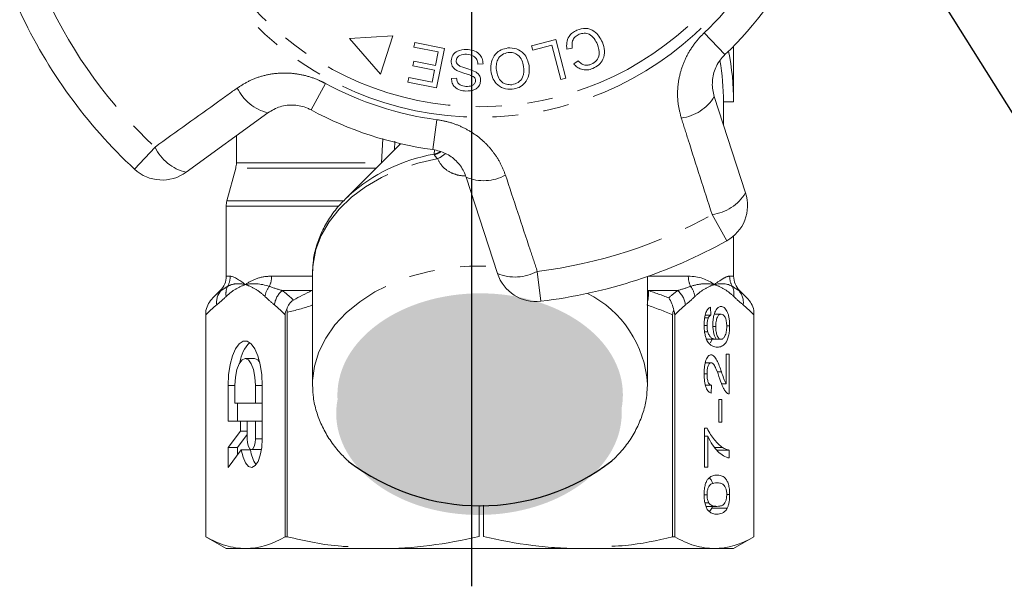
# Model space of a CAD drawing. Units: millimetres. Extents: x -9 to 8604, y -11721 to 1992.
# Drawn here: x 6669 to 6718, y -10989 to -10961 of the extents above; entities that cross this region are included whole.
import ezdxf
from ezdxf import colors
from ezdxf.entities.mleader import LeaderData, LeaderLine
from ezdxf.math import Vec2, Vec3

# ---------------------------------------------------------------- set-up
doc = ezdxf.new("R2010")
doc.units = ezdxf.units.MM
doc.linetypes.add('CENTER', pattern=[50.8, 31.75, -6.35, 6.35, -6.35])
doc.linetypes.add('PHANTOM', pattern=[12.7, 6.35, -1.27, 1.27, -1.27, 1.27, -1.27])
doc.styles.add('Элтех_Ан', font='isocpeur.ttf', dxfattribs={"width": 0.75, "oblique": 15, "height": 18})

msp = doc.modelspace()

# ---------------------------------------------------------------- hatches: boundary and pattern name
h = msp.add_hatch(color=256)
h.dxf.hatch_style = 1
edge = h.paths.add_edge_path()
edge.add_ellipse((6691.837, -10979.614), major_axis=(7.033, 0.017), ratio=0.712142, start_angle=0, end_angle=360)
h = msp.add_hatch(color=256)
h.dxf.hatch_style = 1
edge = h.paths.add_edge_path()
edge.add_ellipse((6691.779, -10980.513), major_axis=(7.033, 0.017), ratio=0.712142, start_angle=0, end_angle=360)

# ---------------------------------------------------------------- linework, layer by layer
at = {"linetype": 'CENTER'}
msp.add_line((6691.423, -10989.038), (6691.423, -10817.366), dxfattribs=at)
at = {"color": 7, "linetype": 'Continuous', "lineweight": 15}
for p, q in [((6687.537, -10961.916), (6685.394, -10962.052)), ((6685.394, -10962.052), (6686.934, -10963.806)), ((6686.934, -10963.806), (6687.537, -10961.916)), ((6688.578, -10962.478), (6688.624, -10962.248)), ((6689.773, -10962.716), (6688.578, -10962.478)), ((6688.624, -10962.248), (6690.076, -10962.538)), ((6690.076, -10962.538), (6689.687, -10964.484)), ((6694.368, -10962.409), (6695.561, -10962.094)), ((6694.428, -10962.634), (6694.368, -10962.409)), ((6695.368, -10962.385), (6694.428, -10962.634)), ((6695.813, -10964.069), (6695.368, -10962.385)), ((6695.561, -10962.094), (6696.066, -10964.003)), ((6696.376, -10962.531), (6696.11, -10962.572)), ((6704.327, -10965.176), (6704.327, -10962.423)), ((6689.64, -10963.378), (6689.773, -10962.716)), ((6688.518, -10963.392), (6688.564, -10963.163)), ((6689.595, -10963.607), (6688.518, -10963.392)), ((6688.564, -10963.163), (6689.64, -10963.378)), ((6691.978, -10963.303), (6691.73, -10963.312)), ((6696.454, -10963.301), (6696.668, -10963.145)), ((6688.281, -10964.202), (6688.326, -10963.973)), ((6688.326, -10963.973), (6689.476, -10964.202)), ((6689.476, -10964.202), (6689.595, -10963.607)), ((6690.421, -10964.015), (6690.674, -10964.009)), ((6696.066, -10964.003), (6695.813, -10964.069)), ((6689.687, -10964.484), (6688.281, -10964.202)), ((6703.375, -10964.913), (6704.915, -10969.654)), ((6703.827, -10966.306), (6703.827, -10965.176)), ((6703.827, -10965.176), (6704.327, -10965.176)), ((6681.379, -10965.712), (6677.346, -10968.642)), ((6679.827, -10966.84), (6679.827, -10968.178)), ((6687.915, -10967.233), (6685.2, -10969.947)), ((6679.793, -10968.437), (6679.361, -10970.048)), ((6692.688, -10973.627), (6691.147, -10968.886)), ((6685.2, -10969.947), (6685.363, -10969.79)), ((6679.327, -10970.307), (6679.327, -10973.761)), ((6704.327, -10973.761), (6704.327, -10971.78)), ((6683.577, -10973.614), (6683.579, -10973.504)), ((6683.577, -10973.614), (6683.577, -10979.081)), ((6700.077, -10979.081), (6700.077, -10973.775)), ((6679.034, -10974.469), (6678.673, -10974.83)), ((6704.982, -10974.83), (6704.62, -10974.469)), ((6678.327, -10975.445), (6678.327, -10986.598)), ((6678.327, -10986.598), (6678.327, -10975.67)), ((6682.23, -10975.67), (6682.23, -10986.598)), ((6682.333, -10986.598), (6682.333, -10975.537)), ((6701.322, -10975.67), (6701.322, -10986.598)), ((6701.424, -10986.598), (6701.424, -10975.67)), ((6703.19, -10975.291), (6703.206, -10975.676)), ((6703.37, -10975.637), (6703.71, -10975.637)), ((6705.327, -10986.598), (6705.327, -10975.445)), ((6705.327, -10975.67), (6705.327, -10986.598)), ((6702.897, -10975.814), (6703.079, -10975.814)), ((6702.927, -10975.676), (6703.206, -10975.676)), ((6702.873, -10976.182), (6703.015, -10976.182)), ((6702.901, -10976.51), (6703.052, -10976.51)), ((6703.309, -10976.245), (6703.445, -10976.245)), ((6703.985, -10976.201), (6704.13, -10976.201)), ((6703.014, -10976.868), (6703.466, -10976.868)), ((6703.181, -10977.045), (6703.271, -10976.868)), ((6703.466, -10976.868), (6703.702, -10976.868)), ((6703.955, -10977.599), (6704.114, -10977.599)), ((6703.955, -10979.066), (6703.955, -10977.599)), ((6704.114, -10977.599), (6704.114, -10979.56)), ((6680.724, -10977.821), (6680.262, -10977.821)), ((6702.933, -10978.022), (6703.216, -10978.022)), ((6702.872, -10978.569), (6703.015, -10978.569)), ((6703.514, -10978.469), (6703.725, -10978.469)), ((6703.733, -10979.066), (6703.955, -10979.066)), ((6679.421, -10979.139), (6679.421, -10980.896)), ((6679.758, -10979.139), (6679.758, -10980.018)), ((6680.766, -10980.018), (6680.766, -10979.139)), ((6681.102, -10981.774), (6681.102, -10979.139)), ((6683.579, -10979.2), (6683.577, -10979.081)), ((6700.077, -10979.081), (6700.075, -10979.203)), ((6702.937, -10979.137), (6703.238, -10979.137)), ((6703.238, -10979.137), (6703.222, -10979.522)), ((6679.758, -10980.018), (6680.766, -10980.018)), ((6679.883, -10980.018), (6679.883, -10980.896)), ((6681.102, -10980.018), (6680.766, -10980.018)), ((6703.605, -10979.829), (6703.748, -10979.829)), ((6703.605, -10980.945), (6703.605, -10979.829)), ((6703.748, -10979.829), (6703.748, -10980.945)), ((6679.421, -10980.896), (6680.027, -10980.896)), ((6680.027, -10980.896), (6680.027, -10981.388)), ((6680.363, -10980.896), (6680.027, -10980.896)), ((6680.766, -10980.896), (6680.363, -10980.896)), ((6680.363, -10980.896), (6680.363, -10981.774)), ((6681.102, -10980.896), (6680.766, -10980.896)), ((6680.766, -10981.774), (6680.766, -10980.896)), ((6703.748, -10980.945), (6703.605, -10980.945)), ((6680.027, -10981.388), (6679.421, -10982.194)), ((6680.363, -10981.388), (6680.027, -10981.388)), ((6702.888, -10981.253), (6703.017, -10981.253)), ((6702.888, -10983.176), (6702.888, -10981.253)), ((6680.363, -10981.556), (6679.883, -10982.194)), ((6702.888, -10981.637), (6703.047, -10981.637)), ((6703.047, -10981.637), (6703.047, -10983.176)), ((6679.421, -10982.194), (6679.421, -10983.18)), ((6679.883, -10982.194), (6679.421, -10982.194)), ((6679.421, -10983.18), (6680.068, -10982.318)), ((6679.883, -10982.194), (6679.883, -10982.565)), ((6680.53, -10982.318), (6680.068, -10982.318)), ((6680.564, -10982.302), (6681.026, -10982.302)), ((6681.026, -10982.302), (6681.065, -10982.292)), ((6703.392, -10982.197), (6703.777, -10982.197)), ((6703.502, -10982.329), (6704.114, -10982.329)), ((6704.114, -10982.329), (6704.114, -10982.714)), ((6703.047, -10983.176), (6702.888, -10983.176)), ((6702.872, -10984.526), (6703.015, -10984.526)), ((6703.987, -10984.522), (6704.13, -10984.522)), ((6691.781, -10986.586), (6691.781, -10985.075)), ((6692, -10985.041), (6692, -10986.586)), ((6702.909, -10984.925), (6703.1, -10984.925)), ((6702.959, -10985.099), (6703.501, -10985.099)), ((6703.253, -10985.192), (6703.283, -10985.099)), ((6703.253, -10985.192), (6704.011, -10985.192)), ((6678.327, -10986.598), (6679.327, -10987.176)), ((6678.327, -10986.598), (6678.327, -10986.598)), ((6682.333, -10986.598), (6682.23, -10986.598)), ((6701.424, -10986.598), (6701.322, -10986.598)), ((6704.327, -10987.176), (6705.327, -10986.598)), ((6705.327, -10986.598), (6705.327, -10986.598)), ((6680.279, -10987.176), (6679.327, -10987.176)), ((6703.907, -10987.176), (6680.279, -10987.176)), ((6704.327, -10987.176), (6703.376, -10987.176))]:
    msp.add_line(p, q, dxfattribs=at)
at = {"color": 8, "linetype": 'PHANTOM', "lineweight": 0}
for p, q in [((6702.875, -10961.774), (6703.897, -10962.847)), ((6683.506, -10965.571), (6684.211, -10964.267)), ((6689.51, -10967.522), (6689.706, -10966.052)), ((6674.809, -10968.489), (6675.818, -10967.403)), ((6686.982, -10968.178), (6687.043, -10966.981)), ((6687.631, -10967.11), (6687.61, -10967.538)), ((6689.568, -10967.748), (6689.581, -10967.535)), ((6679.827, -10968.178), (6686.982, -10968.178)), ((6686.711, -10968.437), (6679.793, -10968.437)), ((6684.844, -10970.307), (6679.327, -10970.307)), ((6679.361, -10970.048), (6685.096, -10970.048)), ((6703.986, -10972.02), (6703.265, -10970.725)), ((6694.652, -10973.523), (6694.83, -10974.995)), ((6679.327, -10973.761), (6679.525, -10973.761)), ((6681.561, -10973.761), (6683.577, -10973.761)), ((6700.116, -10973.761), (6702.093, -10973.761)), ((6704.129, -10973.761), (6704.327, -10973.761)), ((6679.075, -10974.469), (6679.034, -10974.469)), ((6683.534, -10974.469), (6682.087, -10974.469)), ((6683.534, -10974.469), (6683.577, -10974.46)), ((6700.077, -10974.46), (6700.12, -10974.469)), ((6701.568, -10974.469), (6700.12, -10974.469)), ((6704.62, -10974.469), (6704.579, -10974.469)), ((6679.758, -10979.139), (6679.421, -10979.139)), ((6681.102, -10979.139), (6680.766, -10979.139)), ((6681.102, -10981.774), (6680.766, -10981.774))]:
    msp.add_line(p, q, dxfattribs=at)
at = {"color": 8, "linetype": 'PHANTOM', "lineweight": 0, "flags": 128}
for points in [[(6687.827, -10967.32), (6687.84, -10967.296), (6687.879, -10967.224)], [(6689.568, -10967.748), (6689.725, -10967.697), (6689.855, -10967.631)], [(6683.579, -10973.504), (6683.602, -10973.163), (6683.743, -10972.448), (6684.008, -10971.752), (6684.393, -10971.085), (6684.891, -10970.455), (6685.495, -10969.874), (6686.196, -10969.351), (6686.982, -10968.892), (6687.843, -10968.506), (6688.765, -10968.197), (6689.733, -10967.971)], [(6683.577, -10979.081), (6683.581, -10978.902), (6683.675, -10978.186), (6683.892, -10977.485), (6684.23, -10976.807), (6684.682, -10976.164), (6685.243, -10975.566), (6685.904, -10975.02), (6686.655, -10974.536), (6687.484, -10974.121), (6688.379, -10973.782), (6689.326, -10973.522), (6690.311, -10973.347), (6691.319, -10973.259), (6692.335, -10973.259), (6692.592, -10973.273)]]:
    msp.add_lwpolyline(points, dxfattribs=at)
at = {"color": 7, "linetype": 'Continuous', "lineweight": 15, "flags": 128}
for points in [[(6681.102, -10979.139), (6681.078, -10978.614), (6681.006, -10978.118), (6680.891, -10977.683), (6680.739, -10977.332), (6680.56, -10977.086), (6680.363, -10976.959), (6680.161, -10976.959), (6679.964, -10977.086), (6679.784, -10977.332), (6679.633, -10977.683), (6679.518, -10978.118), (6679.446, -10978.614), (6679.421, -10979.139)], [(6680.766, -10979.139), (6680.741, -10978.732), (6680.67, -10978.365), (6680.558, -10978.073), (6680.418, -10977.886), (6680.262, -10977.821), (6680.106, -10977.886), (6679.965, -10978.073), (6679.854, -10978.365), (6679.782, -10978.732), (6679.758, -10979.139)], [(6680.982, -10978.007), (6680.88, -10977.886), (6680.724, -10977.821)], [(6680.068, -10982.318), (6680.154, -10982.682), (6680.277, -10982.963), (6680.427, -10983.133), (6680.589, -10983.178), (6680.749, -10983.094), (6680.893, -10982.888), (6681.005, -10982.579), (6681.077, -10982.196), (6681.102, -10981.774)], [(6680.363, -10981.774), (6680.378, -10981.976), (6680.422, -10982.147), (6680.487, -10982.261), (6680.564, -10982.302), (6680.642, -10982.261), (6680.707, -10982.147), (6680.751, -10981.976), (6680.766, -10981.774)]]:
    msp.add_lwpolyline(points, dxfattribs=at)
at = {"color": 8, "linetype": 'PHANTOM', "lineweight": 0}
for radius in [15.754, 15.237]:
    msp.add_circle((6691.827, -10950.176), radius, dxfattribs=at)
for centre, radius, start, end in [((6691.827, -10950.176), 16.018, 313.6084, 334.3916), ((6691.827, -10950.176), 23.518, 204.8994, 227.1006), ((6681.9, -10963.528), 2.245, 205.4082, 256.5883), ((6691.827, -10950.176), 16.018, 241.6084, 262.3916), ((6701.458, -10963.743), 2.245, 277.4082, 328.5883), ((6677.867, -10966.439), 2.264, 205.2215, 256.7087), ((6691.085, -10976.223), 8.609, 100.1467, 131.6497), ((6689.336, -10966.774), 1.026, 283.6199, 302.3834), ((6689.213, -10966.739), 1.338, 292.8922, 312.1771), ((6692.01, -10966.813), 2.245, 247.4117, 298.5918), ((6702.98, -10968.478), 2.264, 277.2215, 328.7087), ((6691.827, -10950.176), 23.518, 276.8994, 299.1006), ((6693.562, -10971.538), 2.264, 247.2913, 298.7785), ((6678.513, -10973.762), 1.012, 330.3449, 0.0244), ((6680.39, -10973.766), 1.171, 334.887, 0.2179), ((6703.264, -10973.766), 1.171, 179.7821, 205.113), ((6705.141, -10973.762), 1.012, 179.9756, 209.6551), ((6679.72, -10975.056), 0.872, 137.681, 187.8964), ((6680.184, -10974.633), 0.873, 154.9364, 188.6437), ((6682.305, -10974.922), 1.08, 142.3519, 171.5641), ((6682.798, -10975.315), 1.106, 130.0535, 172.7517), ((6694.746, -10979.39), 5.34, 3.3135, 63.5692), ((6698.55, -10974.644), 1.58, 345.1059, 6.369), ((6700.856, -10975.315), 1.106, 7.2483, 49.9465), ((6701.349, -10974.922), 1.08, 8.4359, 37.6481), ((6703.47, -10974.633), 0.873, 351.3563, 25.0636), ((6703.934, -10975.056), 0.872, 352.1036, 42.319)]:
    msp.add_arc(centre, radius, start, end, dxfattribs=at)
at = {"color": 7, "linetype": 'Continuous', "lineweight": 15}
for centre, radius, start, end in [((6691.827, -10950.176), 17.5, 313.6084, 334.3916), ((6691.827, -10950.176), 25, 204.8994, 227.1006), ((6691.827, -10965.176), 12.5, 0, 11.537), ((6691.827, -10965.176), 12, 0, 9.7903), ((6691.827, -10950.176), 17.5, 241.6084, 262.3916), ((6678.827, -10968.178), 1, 345, 0), ((6676.171, -10967.024), 2, 227.1006, 306), ((6703.013, -10970.272), 2, 299.1006, 18), ((6680.327, -10970.307), 1, 165, 180), ((6691.827, -10950.176), 25, 276.8994, 299.1006), ((6694.59, -10973.009), 2, 198, 276.8994), ((6678.327, -10973.761), 1, 315, 0), ((6705.327, -10973.761), 1, 180, 225), ((6681.66, -10978.223), 1.671, 134.3321, 172.6009), ((6682.034, -10982.18), 1.51, 185.251, 214.8864)]:
    msp.add_arc(centre, radius, start, end, dxfattribs=at)
msp.add_arc((6691.826, -10974.404), 10.664, 232.5243, 307.5555)
for points, knots in [([(6696.605, -10961.647), (6696.747, -10961.598), (6697.03, -10961.502), (6697.439, -10961.657), (6697.705, -10961.93), (6697.81, -10962.136), (6697.862, -10962.239)], [0, 0, 0, 0, 0.280001, 0.558103, 0.778913, 1, 1, 1, 1]), ([(6696.11, -10962.572), (6696.101, -10962.465), (6696.083, -10962.252), (6696.193, -10961.966), (6696.38, -10961.76), (6696.53, -10961.684), (6696.605, -10961.647)], [0, 0, 0, 0, 0.280225, 0.559557, 0.779627, 1, 1, 1, 1]), ([(6696.712, -10961.844), (6696.643, -10961.881), (6696.505, -10961.955), (6696.348, -10962.203), (6696.365, -10962.407), (6696.376, -10962.531)], [0, 0, 0, 0, 0.2808585, 0.5611636, 1, 1, 1, 1]), ([(6697.615, -10962.345), (6697.567, -10962.247), (6697.472, -10962.051), (6697.245, -10961.833), (6696.96, -10961.77), (6696.795, -10961.819), (6696.712, -10961.844)], [0, 0, 0, 0, 0.281119, 0.560372, 0.779894, 1, 1, 1, 1]), ([(6692.37, -10963.635), (6692.367, -10963.489), (6692.36, -10963.196), (6692.551, -10962.819), (6692.86, -10962.59), (6693.085, -10962.542), (6693.197, -10962.519)], [0, 0, 0, 0, 0.280342, 0.559523, 0.779643, 1, 1, 1, 1]), ([(6693.197, -10962.519), (6693.342, -10962.519), (6693.632, -10962.521), (6693.979, -10962.757), (6694.18, -10963.072), (6694.224, -10963.294), (6694.246, -10963.405)], [0, 0, 0, 0, 0.2795959, 0.5587745, 0.7792979, 1, 1, 1, 1]), ([(6697.314, -10963.319), (6697.41, -10963.267), (6697.601, -10963.162), (6697.758, -10962.778), (6697.669, -10962.509), (6697.615, -10962.345)], [0, 0, 0, 0, 0.280411, 0.559608, 1, 1, 1, 1]), ([(6697.862, -10962.239), (6697.908, -10962.377), (6698.001, -10962.651), (6697.927, -10963.064), (6697.697, -10963.367), (6697.496, -10963.474), (6697.396, -10963.527)], [0, 0, 0, 0, 0.280471, 0.559477, 0.779574, 1, 1, 1, 1]), ([(6690.405, -10963.148), (6690.426, -10963.051), (6690.468, -10962.857), (6690.755, -10962.617), (6691.01, -10962.601), (6691.166, -10962.591)], [0, 0, 0, 0, 0.279839, 0.55996, 1, 1, 1, 1]), ([(6691.167, -10962.826), (6691.054, -10962.83), (6690.884, -10962.836), (6690.724, -10962.958), (6690.669, -10963.056), (6690.662, -10963.111), (6690.658, -10963.139)], [0, 0, 0, 0, 0.499181, 0.748655, 0.874377, 1, 1, 1, 1]), ([(6691.166, -10962.591), (6691.28, -10962.602), (6691.505, -10962.623), (6691.791, -10962.782), (6691.956, -10963.035), (6691.971, -10963.213), (6691.978, -10963.303)], [0, 0, 0, 0, 0.281037, 0.560148, 0.779951, 1, 1, 1, 1]), ([(6691.73, -10963.312), (6691.72, -10963.234), (6691.699, -10963.079), (6691.487, -10962.875), (6691.288, -10962.845), (6691.167, -10962.826)], [0, 0, 0, 0, 0.2809716, 0.5601204, 1, 1, 1, 1]), ([(6693.223, -10962.741), (6693.115, -10962.767), (6692.898, -10962.818), (6692.694, -10963.071), (6692.622, -10963.348), (6692.633, -10963.521), (6692.638, -10963.607)], [0, 0, 0, 0, 0.2792, 0.558292, 0.778857, 1, 1, 1, 1]), ([(6693.977, -10963.43), (6693.958, -10963.324), (6693.921, -10963.112), (6693.729, -10962.869), (6693.478, -10962.737), (6693.308, -10962.739), (6693.223, -10962.741)], [0, 0, 0, 0, 0.280598, 0.559798, 0.779801, 1, 1, 1, 1]), ([(6703.897, -10962.847), (6703.852, -10962.893), (6703.727, -10963.019), (6703.555, -10963.259), (6703.403, -10963.567), (6703.306, -10963.9), (6703.268, -10964.242), (6703.286, -10964.586), (6703.345, -10964.803), (6703.375, -10964.913)], [0, 0, 0, 0, 0.0820328, 0.2240127, 0.3717109, 0.5239475, 0.6812256, 0.8385943, 1, 1, 1, 1]), ([(6690.719, -10963.649), (6690.668, -10963.619), (6690.568, -10963.56), (6690.427, -10963.395), (6690.413, -10963.242), (6690.405, -10963.148)], [0, 0, 0, 0, 0.281429, 0.562064, 1, 1, 1, 1]), ([(6690.658, -10963.139), (6690.66, -10963.176), (6690.664, -10963.249), (6690.741, -10963.362), (6690.825, -10963.404), (6690.877, -10963.43)], [0, 0, 0, 0, 0.279943, 0.559839, 1, 1, 1, 1]), ([(6690.877, -10963.43), (6691.014, -10963.472), (6691.26, -10963.547), (6691.497, -10963.644), (6691.602, -10963.687)], [0, 0, 0, 0, 0.560359, 1, 1, 1, 1]), ([(6693.394, -10964.327), (6693.505, -10964.3), (6693.726, -10964.246), (6694.005, -10963.912), (6693.988, -10963.613), (6693.977, -10963.43)], [0, 0, 0, 0, 0.280207, 0.559769, 1, 1, 1, 1]), ([(6694.246, -10963.405), (6694.252, -10963.555), (6694.266, -10963.853), (6694.075, -10964.239), (6693.767, -10964.484), (6693.536, -10964.529), (6693.421, -10964.551)], [0, 0, 0, 0, 0.280573, 0.559581, 0.779586, 1, 1, 1, 1]), ([(6697.396, -10963.527), (6697.303, -10963.559), (6697.117, -10963.623), (6696.838, -10963.587), (6696.611, -10963.471), (6696.507, -10963.358), (6696.454, -10963.301)], [0, 0, 0, 0, 0.280111, 0.559452, 0.779567, 1, 1, 1, 1]), ([(6696.668, -10963.145), (6696.714, -10963.195), (6696.807, -10963.293), (6696.985, -10963.372), (6697.163, -10963.373), (6697.263, -10963.337), (6697.314, -10963.319)], [0, 0, 0, 0, 0.280483, 0.55956, 0.77956, 1, 1, 1, 1]), ([(6691.138, -10964.644), (6691.039, -10964.633), (6690.841, -10964.61), (6690.589, -10964.472), (6690.443, -10964.251), (6690.429, -10964.094), (6690.421, -10964.015)], [0, 0, 0, 0, 0.280832, 0.560218, 0.779906, 1, 1, 1, 1]), ([(6690.674, -10964.009), (6690.683, -10964.073), (6690.7, -10964.202), (6690.867, -10964.382), (6691.035, -10964.401), (6691.138, -10964.412)], [0, 0, 0, 0, 0.280971, 0.560185, 1, 1, 1, 1]), ([(6691.54, -10963.958), (6691.468, -10963.918), (6691.324, -10963.838), (6691.037, -10963.771), (6690.839, -10963.695), (6690.719, -10963.649)], [0, 0, 0, 0, 0.278883, 0.559499, 1, 1, 1, 1]), ([(6691.608, -10964.137), (6691.606, -10964.099), (6691.602, -10964.032), (6691.559, -10963.98), (6691.54, -10963.958)], [0, 0, 0, 0, 0.559384, 1, 1, 1, 1]), ([(6691.602, -10963.687), (6691.644, -10963.715), (6691.728, -10963.771), (6691.843, -10963.919), (6691.855, -10964.052), (6691.862, -10964.132)], [0, 0, 0, 0, 0.2812621, 0.5619151, 1, 1, 1, 1]), ([(6693.421, -10964.551), (6693.273, -10964.55), (6692.978, -10964.548), (6692.626, -10964.303), (6692.431, -10963.976), (6692.39, -10963.749), (6692.37, -10963.635)], [0, 0, 0, 0, 0.279578, 0.558564, 0.779098, 1, 1, 1, 1]), ([(6692.638, -10963.607), (6692.657, -10963.716), (6692.696, -10963.932), (6692.877, -10964.191), (6693.134, -10964.329), (6693.307, -10964.328), (6693.394, -10964.327)], [0, 0, 0, 0, 0.280768, 0.560044, 0.77993, 1, 1, 1, 1]), ([(6691.862, -10964.132), (6691.852, -10964.194), (6691.832, -10964.316), (6691.724, -10964.473), (6691.498, -10964.627), (6691.286, -10964.637), (6691.138, -10964.644)], [0, 0, 0, 0, 0.187033, 0.374096, 0.561139, 1, 1, 1, 1]), ([(6691.138, -10964.412), (6691.242, -10964.413), (6691.399, -10964.414), (6691.546, -10964.303), (6691.598, -10964.213), (6691.605, -10964.163), (6691.608, -10964.137)], [0, 0, 0, 0, 0.499304, 0.748913, 0.874472, 1, 1, 1, 1]), ([(6683.506, -10965.571), (6683.448, -10965.541), (6683.185, -10965.41), (6682.654, -10965.295), (6681.96, -10965.37), (6681.575, -10965.597), (6681.379, -10965.712)], [0, 0, 0, 0, 0.082328, 0.371653, 0.681065, 1, 1, 1, 1]), ([(6691.147, -10968.886), (6691.112, -10968.791), (6691.002, -10968.499), (6690.686, -10968.072), (6690.156, -10967.672), (6689.723, -10967.571), (6689.51, -10967.522)], [0, 0, 0, 0, 0.1442498, 0.4434711, 0.725512, 1, 1, 1, 1]), ([(6685.376, -10969.787), (6685.212, -10969.946), (6684.851, -10970.294), (6684.405, -10970.893), (6684.026, -10971.56), (6683.763, -10972.255), (6683.61, -10972.903), (6683.596, -10973.317), (6683.59, -10973.491)], [0, 0, 0, 0, 0.15365, 0.336281, 0.517184, 0.695925, 0.87244, 1, 1, 1, 1]), ([(6682.313, -10975.394), (6682.342, -10975.302), (6682.381, -10975.215), (6682.487, -10975.054), (6682.555, -10974.981), (6682.639, -10974.936)], [0, 0, 0, 0, 0.5, 0.5, 1, 1, 1, 1]), ([(6701.373, -10975.445), (6701.354, -10975.328), (6701.323, -10975.218), (6701.24, -10975.011), (6701.188, -10974.914), (6701.129, -10974.83)], [0, 0, 0, 0, 0.5, 0.5, 1, 1, 1, 1]), ([(6682.313, -10975.394), (6682.287, -10975.43), (6682.265, -10975.473), (6682.237, -10975.566), (6682.23, -10975.618), (6682.23, -10975.67)], [0, 0, 0, 0, 0.5, 0.5, 1, 1, 1, 1]), ([(6702.872, -10976.157), (6702.872, -10976.101), (6702.873, -10976.046), (6702.88, -10975.937), (6702.885, -10975.884), (6702.908, -10975.727), (6702.931, -10975.632), (6702.991, -10975.476), (6703.028, -10975.415), (6703.086, -10975.351), (6703.107, -10975.333), (6703.148, -10975.307), (6703.169, -10975.299), (6703.19, -10975.291)], [0, 0, 0, 0, 0.125, 0.125, 0.25, 0.25, 0.5, 0.5, 0.75, 0.75, 0.875, 0.875, 1, 1, 1, 1]), ([(6703.302, -10976.139), (6703.303, -10976.075), (6703.304, -10976.011), (6703.316, -10975.886), (6703.324, -10975.825), (6703.358, -10975.656), (6703.392, -10975.557), (6703.468, -10975.399), (6703.513, -10975.34), (6703.583, -10975.286), (6703.607, -10975.273), (6703.656, -10975.256), (6703.681, -10975.254), (6703.705, -10975.253)], [0, 0, 0, 0, 0.125, 0.125, 0.25, 0.25, 0.5, 0.5, 0.75, 0.75, 0.875, 0.875, 1, 1, 1, 1]), ([(6703.71, -10975.637), (6703.677, -10975.638), (6703.644, -10975.645), (6703.58, -10975.692), (6703.549, -10975.73), (6703.498, -10975.84), (6703.476, -10975.91), (6703.451, -10976.069), (6703.446, -10976.158), (6703.445, -10976.245)], [0, 0, 0, 0, 0.25, 0.25, 0.5, 0.5, 0.75, 0.75, 1, 1, 1, 1]), ([(6703.705, -10975.253), (6703.731, -10975.255), (6703.757, -10975.257), (6703.808, -10975.276), (6703.833, -10975.291), (6703.907, -10975.35), (6703.955, -10975.411), (6704.018, -10975.532), (6704.037, -10975.58), (6704.07, -10975.685), (6704.085, -10975.742), (6704.108, -10975.866), (6704.117, -10975.93), (6704.128, -10976.063), (6704.13, -10976.132), (6704.13, -10976.201)], [0, 0, 0, 0, 0.125, 0.125, 0.25, 0.25, 0.5, 0.5, 0.625, 0.625, 0.75, 0.75, 0.875, 0.875, 1, 1, 1, 1]), ([(6703.987, -10976.23), (6703.986, -10976.186), (6703.985, -10976.143), (6703.978, -10976.057), (6703.973, -10976.015), (6703.95, -10975.898), (6703.928, -10975.83), (6703.874, -10975.726), (6703.843, -10975.69), (6703.777, -10975.646), (6703.744, -10975.638), (6703.71, -10975.637)], [0, 0, 0, 0, 0.125, 0.125, 0.25, 0.25, 0.5, 0.5, 0.75, 0.75, 1, 1, 1, 1]), ([(6703.013, -10976.926), (6702.991, -10976.879), (6702.97, -10976.83), (6702.934, -10976.717), (6702.918, -10976.653), (6702.894, -10976.521), (6702.886, -10976.451), (6702.874, -10976.306), (6702.873, -10976.231), (6702.872, -10976.157)], [0, 0, 0, 0, 0.25, 0.25, 0.5, 0.5, 0.75, 0.75, 1, 1, 1, 1]), ([(6703.079, -10975.814), (6703.059, -10975.862), (6703.043, -10975.915), (6703.02, -10976.043), (6703.016, -10976.112), (6703.015, -10976.182)], [0, 0, 0, 0, 0.5, 0.5, 1, 1, 1, 1]), ([(6703.206, -10975.676), (6703.184, -10975.689), (6703.161, -10975.704), (6703.129, -10975.737), (6703.118, -10975.749), (6703.097, -10975.778), (6703.088, -10975.796), (6703.079, -10975.814)], [0, 0, 0, 0, 0.5, 0.5, 0.75, 0.75, 1, 1, 1, 1]), ([(6703.466, -10976.868), (6703.442, -10976.827), (6703.419, -10976.785), (6703.378, -10976.683), (6703.36, -10976.624), (6703.332, -10976.497), (6703.321, -10976.429), (6703.306, -10976.286), (6703.303, -10976.213), (6703.302, -10976.139)], [0, 0, 0, 0, 0.25, 0.25, 0.5, 0.5, 0.75, 0.75, 1, 1, 1, 1]), ([(6703.015, -10976.182), (6703.016, -10976.211), (6703.016, -10976.24), (6703.019, -10976.298), (6703.021, -10976.326), (6703.031, -10976.409), (6703.041, -10976.46), (6703.052, -10976.51)], [0, 0, 0, 0, 0.25, 0.25, 0.5, 0.5, 1, 1, 1, 1]), ([(6703.052, -10976.51), (6703.065, -10976.546), (6703.077, -10976.582), (6703.106, -10976.644), (6703.122, -10976.671), (6703.171, -10976.745), (6703.205, -10976.783), (6703.315, -10976.856), (6703.39, -10976.865), (6703.466, -10976.868)], [0, 0, 0, 0, 0.125, 0.125, 0.25, 0.25, 0.5, 0.5, 1, 1, 1, 1]), ([(6703.445, -10976.245), (6703.446, -10976.288), (6703.447, -10976.331), (6703.453, -10976.414), (6703.458, -10976.455), (6703.477, -10976.572), (6703.497, -10976.642), (6703.545, -10976.757), (6703.574, -10976.802), (6703.636, -10976.857), (6703.669, -10976.866), (6703.702, -10976.868)], [0, 0, 0, 0, 0.125, 0.125, 0.25, 0.25, 0.5, 0.5, 0.75, 0.75, 1, 1, 1, 1]), ([(6704.13, -10976.201), (6704.129, -10976.29), (6704.127, -10976.378), (6704.109, -10976.549), (6704.096, -10976.632), (6704.043, -10976.857), (6703.99, -10976.981), (6703.869, -10977.144), (6703.803, -10977.189), (6703.668, -10977.243), (6703.601, -10977.25), (6703.533, -10977.253)], [0, 0, 0, 0, 0.125, 0.125, 0.25, 0.25, 0.5, 0.5, 0.75, 0.75, 1, 1, 1, 1]), ([(6703.702, -10976.868), (6703.719, -10976.866), (6703.737, -10976.864), (6703.771, -10976.851), (6703.788, -10976.84), (6703.837, -10976.799), (6703.869, -10976.759), (6703.925, -10976.65), (6703.949, -10976.579), (6703.972, -10976.455), (6703.978, -10976.412), (6703.985, -10976.323), (6703.986, -10976.276), (6703.987, -10976.23)], [0, 0, 0, 0, 0.125, 0.125, 0.25, 0.25, 0.5, 0.5, 0.75, 0.75, 0.875, 0.875, 1, 1, 1, 1]), ([(6703.533, -10977.253), (6703.442, -10977.252), (6703.351, -10977.237), (6703.217, -10977.17), (6703.174, -10977.139), (6703.089, -10977.053), (6703.049, -10976.996), (6703.013, -10976.926)], [0, 0, 0, 0, 0.5, 0.5, 0.75, 0.75, 1, 1, 1, 1]), ([(6702.872, -10978.56), (6702.872, -10978.5), (6702.873, -10978.44), (6702.88, -10978.322), (6702.885, -10978.264), (6702.907, -10978.094), (6702.932, -10977.988), (6702.997, -10977.815), (6703.036, -10977.746), (6703.1, -10977.678), (6703.123, -10977.663), (6703.168, -10977.642), (6703.192, -10977.638), (6703.215, -10977.637)], [0, 0, 0, 0, 0.125, 0.125, 0.25, 0.25, 0.5, 0.5, 0.75, 0.75, 0.875, 0.875, 1, 1, 1, 1]), ([(6703.216, -10978.022), (6703.189, -10978.023), (6703.162, -10978.033), (6703.112, -10978.088), (6703.09, -10978.13), (6703.051, -10978.232), (6703.037, -10978.293), (6703.019, -10978.426), (6703.016, -10978.498), (6703.015, -10978.569)], [0, 0, 0, 0, 0.25, 0.25, 0.5, 0.5, 0.75, 0.75, 1, 1, 1, 1]), ([(6703.215, -10977.637), (6703.241, -10977.639), (6703.267, -10977.643), (6703.317, -10977.668), (6703.342, -10977.686), (6703.414, -10977.758), (6703.459, -10977.829), (6703.542, -10977.988), (6703.58, -10978.08), (6703.654, -10978.271), (6703.689, -10978.37), (6703.725, -10978.469)], [0, 0, 0, 0, 0.125, 0.125, 0.25, 0.25, 0.5, 0.5, 0.75, 0.75, 1, 1, 1, 1]), ([(6703.65, -10978.828), (6703.588, -10978.652), (6703.526, -10978.479), (6703.423, -10978.244), (6703.387, -10978.169), (6703.327, -10978.086), (6703.306, -10978.063), (6703.262, -10978.031), (6703.239, -10978.023), (6703.216, -10978.022)], [0, 0, 0, 0, 0.5, 0.5, 0.75, 0.75, 0.875, 0.875, 1, 1, 1, 1]), ([(6703.222, -10979.522), (6703.199, -10979.515), (6703.175, -10979.508), (6703.129, -10979.483), (6703.107, -10979.466), (6703.041, -10979.401), (6702.999, -10979.334), (6702.932, -10979.155), (6702.908, -10979.045), (6702.885, -10978.869), (6702.88, -10978.808), (6702.873, -10978.685), (6702.872, -10978.623), (6702.872, -10978.56)], [0, 0, 0, 0, 0.125, 0.125, 0.25, 0.25, 0.5, 0.5, 0.75, 0.75, 0.875, 0.875, 1, 1, 1, 1]), ([(6703.015, -10978.569), (6703.016, -10978.645), (6703.019, -10978.721), (6703.039, -10978.867), (6703.055, -10978.933), (6703.097, -10979.039), (6703.123, -10979.078), (6703.179, -10979.127), (6703.209, -10979.135), (6703.238, -10979.137)], [0, 0, 0, 0, 0.25, 0.25, 0.5, 0.5, 0.75, 0.75, 1, 1, 1, 1]), ([(6703.725, -10978.469), (6703.76, -10978.576), (6703.797, -10978.681), (6703.852, -10978.837), (6703.871, -10978.889), (6703.911, -10978.985), (6703.933, -10979.026), (6703.955, -10979.066)], [0, 0, 0, 0, 0.5, 0.5, 0.75, 0.75, 1, 1, 1, 1]), ([(6704.004, -10979.52), (6703.986, -10979.504), (6703.968, -10979.489), (6703.934, -10979.451), (6703.918, -10979.429), (6703.869, -10979.359), (6703.838, -10979.305), (6703.75, -10979.121), (6703.699, -10978.977), (6703.65, -10978.828)], [0, 0, 0, 0, 0.125, 0.125, 0.25, 0.25, 0.5, 0.5, 1, 1, 1, 1]), ([(6683.59, -10979.214), (6683.596, -10979.386), (6683.611, -10979.795), (6683.76, -10980.43), (6684.015, -10981.108), (6684.376, -10981.757), (6684.809, -10982.35), (6685.161, -10982.7), (6685.327, -10982.864)], [0, 0, 0, 0, 0.128836, 0.305196, 0.482002, 0.660122, 0.840087, 1, 1, 1, 1]), ([(6698.327, -10982.857), (6698.468, -10982.722), (6698.806, -10982.398), (6699.234, -10981.825), (6699.617, -10981.159), (6699.884, -10980.464), (6700.041, -10979.813), (6700.058, -10979.395), (6700.065, -10979.217)], [0, 0, 0, 0, 0.133706, 0.319937, 0.504426, 0.686721, 0.866742, 1, 1, 1, 1]), ([(6704.114, -10979.56), (6704.096, -10979.56), (6704.077, -10979.559), (6704.04, -10979.545), (6704.022, -10979.534), (6704.004, -10979.52)], [0, 0, 0, 0, 0.5, 0.5, 1, 1, 1, 1]), ([(6703.017, -10981.253), (6703.072, -10981.367), (6703.131, -10981.47), (6703.252, -10981.657), (6703.315, -10981.743), (6703.442, -10981.901), (6703.508, -10981.971), (6703.641, -10982.097), (6703.708, -10982.149), (6703.777, -10982.197)], [0, 0, 0, 0, 0.25, 0.25, 0.5, 0.5, 0.75, 0.75, 1, 1, 1, 1]), ([(6704.114, -10982.714), (6704.017, -10982.707), (6703.921, -10982.667), (6703.734, -10982.555), (6703.641, -10982.484), (6703.459, -10982.301), (6703.372, -10982.191), (6703.202, -10981.941), (6703.122, -10981.799), (6703.047, -10981.637)], [0, 0, 0, 0, 0.25, 0.25, 0.5, 0.5, 0.75, 0.75, 1, 1, 1, 1]), ([(6703.777, -10982.197), (6703.832, -10982.232), (6703.888, -10982.263), (6704.001, -10982.306), (6704.058, -10982.319), (6704.114, -10982.329)], [0, 0, 0, 0, 0.5, 0.5, 1, 1, 1, 1]), ([(6702.872, -10984.522), (6702.872, -10984.477), (6702.873, -10984.432), (6702.877, -10984.344), (6702.881, -10984.301), (6702.896, -10984.173), (6702.911, -10984.09), (6702.951, -10983.945), (6702.977, -10983.882), (6703.034, -10983.785), (6703.066, -10983.747), (6703.162, -10983.652), (6703.229, -10983.609), (6703.365, -10983.566), (6703.433, -10983.562), (6703.502, -10983.56)], [0, 0, 0, 0, 0.0625, 0.0625, 0.125, 0.125, 0.25, 0.25, 0.375, 0.375, 0.5, 0.5, 0.75, 0.75, 1, 1, 1, 1]), ([(6703.289, -10983.945), (6703.266, -10983.892), (6703.219, -10983.78), (6703.158, -10983.732), (6703.125, -10983.707)], [0, 0, 0, 0, 0.475359, 1, 1, 1, 1]), ([(6703.502, -10983.56), (6703.57, -10983.562), (6703.638, -10983.567), (6703.773, -10983.611), (6703.84, -10983.646), (6703.935, -10983.741), (6703.966, -10983.781), (6704.023, -10983.881), (6704.049, -10983.942), (6704.091, -10984.085), (6704.107, -10984.167), (6704.121, -10984.297), (6704.125, -10984.341), (6704.129, -10984.431), (6704.13, -10984.476), (6704.13, -10984.522)], [0, 0, 0, 0, 0.25, 0.25, 0.5, 0.5, 0.625, 0.625, 0.75, 0.75, 0.875, 0.875, 0.9375, 0.9375, 1, 1, 1, 1]), ([(6703.501, -10983.945), (6703.451, -10983.946), (6703.402, -10983.948), (6703.303, -10983.967), (6703.253, -10983.982), (6703.181, -10984.027), (6703.157, -10984.046), (6703.112, -10984.101), (6703.092, -10984.138), (6703.056, -10984.226), (6703.04, -10984.279), (6703.025, -10984.367), (6703.021, -10984.397), (6703.016, -10984.46), (6703.016, -10984.493), (6703.015, -10984.526)], [0, 0, 0, 0, 0.25, 0.25, 0.5, 0.5, 0.625, 0.625, 0.75, 0.75, 0.875, 0.875, 0.9375, 0.9375, 1, 1, 1, 1]), ([(6703.987, -10984.522), (6703.986, -10984.489), (6703.986, -10984.457), (6703.981, -10984.394), (6703.976, -10984.363), (6703.96, -10984.276), (6703.945, -10984.224), (6703.909, -10984.135), (6703.888, -10984.098), (6703.843, -10984.043), (6703.819, -10984.025), (6703.747, -10983.98), (6703.698, -10983.966), (6703.6, -10983.948), (6703.55, -10983.946), (6703.501, -10983.945)], [0, 0, 0, 0, 0.0625, 0.0625, 0.125, 0.125, 0.25, 0.25, 0.375, 0.375, 0.5, 0.5, 0.75, 0.75, 1, 1, 1, 1]), ([(6703.502, -10985.483), (6703.433, -10985.482), (6703.365, -10985.476), (6703.264, -10985.444), (6703.23, -10985.43), (6703.164, -10985.391), (6703.13, -10985.366), (6703.067, -10985.302), (6703.036, -10985.262), (6702.979, -10985.162), (6702.953, -10985.101), (6702.911, -10984.958), (6702.895, -10984.876), (6702.881, -10984.746), (6702.877, -10984.702), (6702.873, -10984.612), (6702.872, -10984.567), (6702.872, -10984.522)], [0, 0, 0, 0, 0.25, 0.25, 0.375, 0.375, 0.5, 0.5, 0.625, 0.625, 0.75, 0.75, 0.875, 0.875, 0.9375, 0.9375, 1, 1, 1, 1]), ([(6703.015, -10984.526), (6703.016, -10984.566), (6703.017, -10984.605), (6703.024, -10984.682), (6703.03, -10984.72), (6703.045, -10984.788), (6703.055, -10984.82), (6703.076, -10984.877), (6703.088, -10984.901), (6703.1, -10984.925)], [0, 0, 0, 0, 0.25, 0.25, 0.5, 0.5, 0.75, 0.75, 1, 1, 1, 1]), ([(6703.501, -10985.099), (6703.55, -10985.098), (6703.6, -10985.096), (6703.698, -10985.077), (6703.748, -10985.063), (6703.82, -10985.019), (6703.844, -10985), (6703.888, -10984.946), (6703.909, -10984.908), (6703.945, -10984.82), (6703.961, -10984.769), (6703.976, -10984.681), (6703.98, -10984.651), (6703.986, -10984.587), (6703.986, -10984.554), (6703.987, -10984.522)], [0, 0, 0, 0, 0.25, 0.25, 0.5, 0.5, 0.625, 0.625, 0.75, 0.75, 0.875, 0.875, 0.9375, 0.9375, 1, 1, 1, 1]), ([(6704.13, -10984.522), (6704.13, -10984.586), (6704.128, -10984.65), (6704.119, -10984.776), (6704.112, -10984.837), (6704.092, -10984.953), (6704.078, -10985.008), (6704.048, -10985.108), (6704.03, -10985.151), (6704.011, -10985.192)], [0, 0, 0, 0, 0.25, 0.25, 0.5, 0.5, 0.75, 0.75, 1, 1, 1, 1]), ([(6703.1, -10984.925), (6703.115, -10984.947), (6703.131, -10984.968), (6703.162, -10984.999), (6703.179, -10985.011), (6703.228, -10985.045), (6703.262, -10985.06), (6703.364, -10985.092), (6703.433, -10985.097), (6703.501, -10985.099)], [0, 0, 0, 0, 0.125, 0.125, 0.25, 0.25, 0.5, 0.5, 1, 1, 1, 1]), ([(6703.123, -10985.354), (6703.125, -10985.353), (6703.172, -10985.323), (6703.213, -10985.256), (6703.253, -10985.192)], [0, 0, 0, 0, 0.036897, 1, 1, 1, 1]), ([(6704.011, -10985.192), (6703.992, -10985.223), (6703.973, -10985.254), (6703.934, -10985.304), (6703.914, -10985.325), (6703.852, -10985.382), (6703.809, -10985.41), (6703.722, -10985.45), (6703.678, -10985.463), (6703.59, -10985.48), (6703.546, -10985.482), (6703.502, -10985.483)], [0, 0, 0, 0, 0.125, 0.125, 0.25, 0.25, 0.5, 0.5, 0.75, 0.75, 1, 1, 1, 1]), ([(6680.279, -10987.176), (6679.953, -10987.176), (6679.626, -10987.125), (6678.973, -10986.927), (6678.649, -10986.781), (6678.327, -10986.598)], [0, 0, 0, 0, 0.5, 0.5, 1, 1, 1, 1]), ([(6685.327, -10987.082), (6685.221, -10987.077), (6684.211, -10987.028), (6683.22, -10986.801), (6682.333, -10986.598)], [0, 0, 0, 0, 0.105642, 1, 1, 1, 1]), ([(6691.781, -10986.586), (6690.974, -10986.775), (6690.165, -10986.924), (6688.541, -10987.126), (6687.727, -10987.179), (6686.909, -10987.179)], [0, 0, 0, 0, 0.5, 0.5, 1, 1, 1, 1]), ([(6696.872, -10987.179), (6696.466, -10987.179), (6696.059, -10987.166), (6695.244, -10987.115), (6694.834, -10987.076), (6693.611, -10986.924), (6692.802, -10986.774), (6692, -10986.586)], [0, 0, 0, 0, 0.25, 0.25, 0.5, 0.5, 1, 1, 1, 1]), ([(6701.322, -10986.598), (6700.549, -10986.776), (6699.559, -10987.003), (6698.55, -10987.055), (6698.327, -10987.066)], [0, 0, 0, 0, 0.779539, 1, 1, 1, 1]), ([(6703.376, -10987.176), (6703.05, -10987.176), (6702.723, -10987.125), (6702.07, -10986.927), (6701.746, -10986.781), (6701.424, -10986.598)], [0, 0, 0, 0, 0.5, 0.5, 1, 1, 1, 1])]:
    msp.add_open_spline(points, degree=3, knots=knots, dxfattribs=at)
at = {"color": 8, "linetype": 'PHANTOM', "lineweight": 0}
for points, knots in [([(6701.748, -10965.969), (6701.69, -10965.749), (6701.575, -10965.307), (6701.549, -10964.612), (6701.638, -10963.918), (6701.846, -10963.245), (6702.167, -10962.619), (6702.521, -10962.13), (6702.78, -10961.869), (6702.875, -10961.774)], [0, 0, 0, 0, 0.151931, 0.303854, 0.457737, 0.611616, 0.762416, 0.913216, 1, 1, 1, 1]), ([(6679.872, -10964.491), (6680.064, -10964.368), (6680.449, -10964.122), (6681.101, -10963.882), (6681.789, -10963.753), (6682.494, -10963.743), (6683.188, -10963.855), (6683.763, -10964.04), (6684.091, -10964.206), (6684.211, -10964.267)], [0, 0, 0, 0, 0.151931, 0.303854, 0.457737, 0.611616, 0.762416, 0.913216, 1, 1, 1, 1]), ([(6675.818, -10967.403), (6676.865, -10966.65), (6678.215, -10965.679), (6679.568, -10964.709), (6679.872, -10964.491)], [0, 0, 0, 0, 0.7753803, 1, 1, 1, 1]), ([(6703.265, -10970.725), (6702.872, -10969.496), (6702.365, -10967.912), (6701.861, -10966.326), (6701.748, -10965.969)], [0, 0, 0, 0, 0.77538, 1, 1, 1, 1]), ([(6689.706, -10966.052), (6689.924, -10966.091), (6690.365, -10966.17), (6690.986, -10966.414), (6691.563, -10966.746), (6692.073, -10967.16), (6692.511, -10967.654), (6692.859, -10968.198), (6693.011, -10968.594), (6693.084, -10968.784)], [0, 0, 0, 0, 0.142457, 0.288839, 0.429793, 0.574531, 0.717375, 0.864114, 1, 1, 1, 1]), ([(6691.111, -10968.816), (6691.064, -10968.816), (6690.846, -10968.818), (6690.625, -10968.752), (6690.308, -10968.623), (6689.977, -10968.409), (6689.821, -10968.129), (6689.733, -10967.971)], [0, 0, 0, 0, 0.066726, 0.309236, 0.344992, 0.632054, 1, 1, 1, 1]), ([(6693.084, -10968.784), (6693.491, -10970.009), (6694.014, -10971.589), (6694.535, -10973.168), (6694.652, -10973.523)], [0, 0, 0, 0, 0.775381, 1, 1, 1, 1]), ([(6679.32, -10974.764), (6679.475, -10974.616), (6679.632, -10974.494), (6679.953, -10974.298), (6680.116, -10974.225), (6680.279, -10974.176)], [0, 0, 0, 0, 0.5, 0.5, 1, 1, 1, 1]), ([(6679.393, -10974.263), (6679.512, -10974.191), (6679.647, -10974.151), (6679.945, -10974.124), (6680.107, -10974.139), (6680.279, -10974.176)], [0, 0, 0, 0, 0.5, 0.5, 1, 1, 1, 1]), ([(6681.561, -10973.761), (6681.301, -10973.761), (6681.062, -10973.802), (6680.635, -10973.945), (6680.446, -10974.048), (6680.279, -10974.176)], [0, 0, 0, 0, 0.5, 0.5, 1, 1, 1, 1]), ([(6681.237, -10974.764), (6681.082, -10974.616), (6680.925, -10974.494), (6680.605, -10974.298), (6680.442, -10974.225), (6680.279, -10974.176)], [0, 0, 0, 0, 0.5, 0.5, 1, 1, 1, 1]), ([(6702.204, -10974.263), (6702.423, -10974.191), (6702.629, -10974.151), (6703.02, -10974.124), (6703.204, -10974.139), (6703.376, -10974.176)], [0, 0, 0, 0, 0.5, 0.5, 1, 1, 1, 1]), ([(6702.417, -10974.764), (6702.572, -10974.616), (6702.729, -10974.494), (6703.05, -10974.298), (6703.213, -10974.225), (6703.376, -10974.176)], [0, 0, 0, 0, 0.5, 0.5, 1, 1, 1, 1]), ([(6704.129, -10973.761), (6704.048, -10973.761), (6703.943, -10973.802), (6703.69, -10973.945), (6703.543, -10974.048), (6703.376, -10974.176)], [0, 0, 0, 0, 0.5, 0.5, 1, 1, 1, 1]), ([(6704.334, -10974.764), (6704.179, -10974.616), (6704.022, -10974.494), (6703.702, -10974.298), (6703.539, -10974.225), (6703.376, -10974.176)], [0, 0, 0, 0, 0.5, 0.5, 1, 1, 1, 1]), ([(6683.577, -10975.185), (6683.567, -10975.189), (6683.161, -10975.338), (6682.742, -10975.439), (6682.333, -10975.537)], [0, 0, 0, 0, 0.024765, 1, 1, 1, 1])]:
    msp.add_open_spline(points, degree=3, knots=knots, dxfattribs=at)
for points in [[(6689.577, -10967.771), (6689.574, -10967.762), (6689.571, -10967.755), (6689.568, -10967.748)], [(6689.733, -10967.971), (6689.655, -10967.888), (6689.592, -10967.82), (6689.577, -10967.771)], [(6679.525, -10973.761), (6679.687, -10973.761), (6679.946, -10973.921), (6680.279, -10974.176)], [(6681.45, -10974.263), (6681.013, -10974.119), (6680.622, -10974.102), (6680.279, -10974.176)], [(6702.093, -10973.761), (6702.612, -10973.761), (6703.043, -10973.921), (6703.376, -10974.176)], [(6704.262, -10974.263), (6704.022, -10974.119), (6703.719, -10974.102), (6703.376, -10974.176)], [(6678.673, -10974.83), (6678.805, -10974.698), (6678.939, -10974.577), (6679.075, -10974.469)], [(6679.075, -10974.469), (6679.172, -10974.405), (6679.277, -10974.336), (6679.393, -10974.263)], [(6681.45, -10974.263), (6681.653, -10974.336), (6681.865, -10974.405), (6682.087, -10974.469)], [(6682.087, -10974.469), (6682.273, -10974.605), (6682.457, -10974.762), (6682.639, -10974.936)], [(6700.12, -10974.469), (6700.461, -10974.577), (6700.796, -10974.698), (6701.129, -10974.83)], [(6701.129, -10974.83), (6701.274, -10974.698), (6701.42, -10974.577), (6701.568, -10974.469)], [(6701.568, -10974.469), (6701.789, -10974.405), (6702.001, -10974.336), (6702.204, -10974.263)], [(6704.262, -10974.263), (6704.377, -10974.336), (6704.483, -10974.405), (6704.579, -10974.469)], [(6704.579, -10974.469), (6704.715, -10974.577), (6704.849, -10974.698), (6704.982, -10974.83)], [(6678.856, -10975.176), (6678.677, -10975.32), (6678.501, -10975.486), (6678.327, -10975.67)], [(6679.32, -10974.764), (6679.167, -10974.911), (6679.012, -10975.05), (6678.856, -10975.176)], [(6681.701, -10975.176), (6681.545, -10975.05), (6681.39, -10974.911), (6681.237, -10974.764)], [(6682.23, -10975.67), (6682.056, -10975.486), (6681.88, -10975.32), (6681.701, -10975.176)], [(6701.322, -10975.67), (6700.902, -10975.486), (6700.477, -10975.32), (6700.045, -10975.176)], [(6701.953, -10975.176), (6701.774, -10975.32), (6701.598, -10975.486), (6701.424, -10975.67)], [(6702.417, -10974.764), (6702.264, -10974.911), (6702.109, -10975.05), (6701.953, -10975.176)], [(6704.798, -10975.176), (6704.642, -10975.05), (6704.487, -10974.911), (6704.334, -10974.764)], [(6705.327, -10975.67), (6705.153, -10975.486), (6704.977, -10975.32), (6704.798, -10975.176)]]:
    msp.add_open_spline(points, degree=3, dxfattribs=at)
at = {"color": 7, "linetype": 'Continuous', "lineweight": 15}
for points in [[(6682.639, -10974.936), (6682.936, -10974.78), (6683.234, -10974.623), (6683.534, -10974.469)], [(6678.673, -10974.83), (6678.505, -10974.998), (6678.381, -10975.215), (6678.327, -10975.445)], [(6704.982, -10974.83), (6705.149, -10974.998), (6705.274, -10975.215), (6705.327, -10975.445)], [(6678.327, -10975.67), (6678.327, -10975.589), (6678.327, -10975.509), (6678.327, -10975.445)], [(6682.333, -10975.537), (6682.333, -10975.488), (6682.326, -10975.44), (6682.313, -10975.394)], [(6701.373, -10975.445), (6701.339, -10975.51), (6701.322, -10975.589), (6701.322, -10975.67)], [(6701.424, -10975.67), (6701.424, -10975.589), (6701.407, -10975.509), (6701.373, -10975.445)], [(6705.327, -10975.445), (6705.327, -10975.509), (6705.327, -10975.589), (6705.327, -10975.67)], [(6682.23, -10986.598), (6681.584, -10986.966), (6680.934, -10987.176), (6680.279, -10987.176)], [(6705.327, -10986.598), (6704.681, -10986.966), (6704.031, -10987.176), (6703.376, -10987.176)]]:
    msp.add_open_spline(points, degree=3, dxfattribs=at)

# ---------------------------------------------------------------- leaders
ml = msp.add_multileader_mtext('Standard')
ml.set_content('9', color=256, style='Элтех_Ан')
ml.set_leader_properties()
ml.build(insert=Vec2(0, 0))
ml.multileader.update_dxf_attribs({"text_left_attachment_type": 5, "text_right_attachment_type": 5})
ctx = ml.context
ctx.base_point, ctx.char_height, ctx.plane_origin = Vec3(6730.45, -10980.189), 18, Vec3(5389.899, -12047.495)
ctx.left_attachment, ctx.right_attachment = 5, 5
notes = []
notes.append((ctx, [(0, (1, 1, 0), (6727.108, -10980.189), (1, 0), 3.342, [(0, [(6709.824, -10952.583)], 0, [])])]))
ctx.mtext.insert, ctx.mtext.flow_direction = Vec3(6732.45, -10958.589), 5
for ctx, leaders in notes:
    for number, flags, end, landing, length, lines in leaders:
        leader = LeaderData()
        leader.index, (leader.has_last_leader_line, leader.has_dogleg_vector, leader.attachment_direction) = number, flags
        leader.last_leader_point, leader.dogleg_vector, leader.dogleg_length = Vec3(end), Vec3(landing), length
        for number, points, colour, breaks in lines:
            line = LeaderLine()
            line.index, line.vertices, line.color, line.breaks = number, Vec3.list(points), colors.encode_raw_color(colour), breaks
            leader.lines.append(line)
        ctx.leaders.append(leader)

doc.saveas('drawing.dxf')
